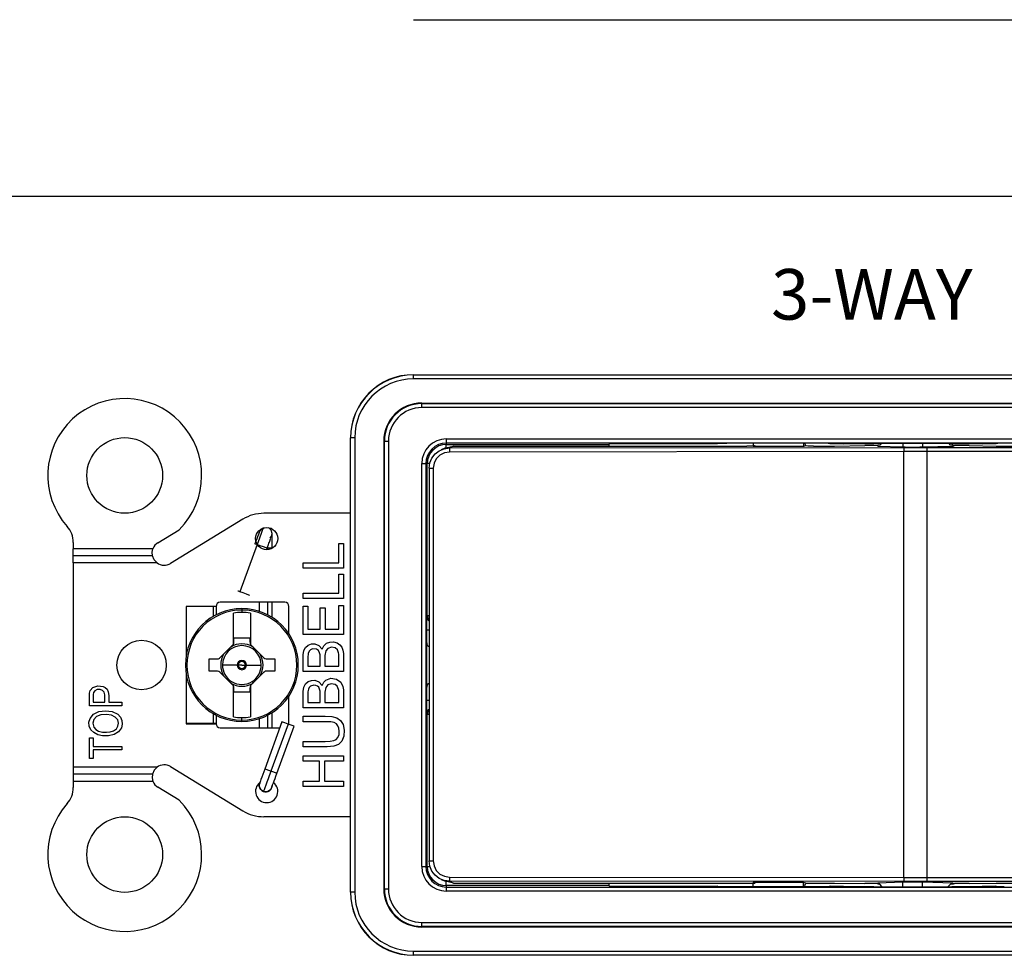
# Model space of a CAD drawing. Units: millimetres. Extents: x 0 to 432, y 0 to 279.
# Drawn here: x 38 to 75, y 85 to 120 of the extents above; entities that cross this region are included whole.
import ezdxf

# ---------------------------------------------------------------- set-up
doc = ezdxf.new("R2010")
doc.units = ezdxf.units.MM
doc.layers.add('DIMS', color=7, linetype='CONTINUOUS')
doc.layers.add('GEOM', color=7, linetype='CONTINUOUS')
doc.styles.add('blockfont', font='simplex.shx')

# ---------------------------------------------------------------- blocks, each defined once
blk = doc.blocks.new('SS')
at = {"layer": 'DIMS', "color": 7, "linetype": 'Continuous'}
blk.add_line((0, 97.917), (157.36, 97.917), dxfattribs=at)
at = {"layer": 'GEOM', "color": 7, "linetype": 'Continuous'}
for p, q in [((21.433, 104.569), (59.045, 104.569)), ((21.433, 91.198), (59.045, 91.198)), ((21.433, 91.198), (21.433, 91.19)), ((21.433, 91.19), (59.045, 91.19)), ((21.433, 91.145), (21.433, 91.19)), ((21.433, 91.038), (21.433, 91.145)), ((59.045, 91.038), (21.433, 91.038)), ((21.745, 90.131), (21.745, 90.11)), ((21.745, 90.131), (58.733, 90.131)), ((21.745, 90.11), (58.733, 90.11)), ((21.745, 90.065), (21.745, 90.11)), ((21.745, 89.958), (21.745, 90.065)), ((58.733, 89.958), (21.745, 89.958)), ((19.055, 71.706), (19.055, 88.821)), ((19.055, 88.821), (19.063, 88.821)), ((19.063, 71.706), (19.063, 88.821)), ((19.108, 88.821), (19.063, 88.821)), ((19.216, 88.821), (19.108, 88.821)), ((19.216, 88.821), (19.216, 71.706)), ((20.334, 88.699), (20.313, 88.699)), ((20.313, 88.699), (20.313, 71.828)), ((20.334, 71.828), (20.334, 88.699)), ((20.334, 88.699), (20.379, 88.699)), ((20.379, 88.699), (20.486, 88.699)), ((20.486, 88.699), (20.486, 71.828)), ((22.667, 88.778), (57.811, 88.778)), ((22.667, 88.778), (22.667, 88.67)), ((22.667, 88.67), (22.667, 88.625)), ((22.244, 88.215), (22.402, 88.336)), ((22.402, 88.336), (22.585, 88.412)), ((22.594, 88.256), (22.424, 88.169)), ((22.634, 88.444), (22.474, 88.373)), ((22.585, 88.412), (22.783, 88.439)), ((22.783, 88.286), (22.594, 88.256)), ((22.634, 88.444), (22.943, 88.51)), ((57.811, 88.625), (22.667, 88.625)), ((22.667, 88.625), (22.667, 88.571)), ((22.667, 88.571), (28.784, 88.571)), ((22.667, 88.54), (22.667, 88.571)), ((22.667, 88.458), (22.667, 88.54)), ((22.943, 88.51), (22.783, 88.439)), ((22.783, 88.439), (39.901, 88.456)), ((22.783, 88.439), (22.783, 88.393)), ((22.783, 88.393), (22.783, 88.286)), ((39.901, 88.303), (22.783, 88.286)), ((22.943, 88.51), (33.982, 88.51)), ((28.784, 88.571), (28.783, 88.51)), ((28.809, 88.596), (28.784, 88.571)), ((32.872, 88.596), (28.809, 88.596)), ((32.907, 88.614), (32.872, 88.596)), ((32.907, 88.614), (32.933, 88.615)), ((32.933, 88.615), (33.004, 88.615)), ((33.004, 88.615), (33.108, 88.616)), ((33.108, 88.616), (33.229, 88.616)), ((36.797, 88.614), (33.229, 88.616)), ((34.099, 88.51), (33.982, 88.51)), ((34.202, 88.511), (34.099, 88.51)), ((34.273, 88.513), (34.202, 88.511)), ((34.217, 88.616), (34.217, 88.488)), ((36.119, 88.488), (34.217, 88.488)), ((34.303, 88.515), (34.273, 88.513)), ((36.119, 88.615), (36.119, 88.488)), ((36.205, 88.515), (36.119, 88.488)), ((36.173, 88.615), (36.179, 88.547)), ((36.179, 88.547), (36.205, 88.539)), ((36.205, 88.515), (36.205, 88.539)), ((36.222, 88.513), (36.205, 88.515)), ((36.205, 88.514), (36.205, 88.515)), ((36.282, 88.511), (36.222, 88.513)), ((36.377, 88.51), (36.282, 88.511)), ((36.492, 88.51), (36.377, 88.51)), ((36.492, 88.51), (37.291, 88.51)), ((36.941, 88.614), (36.797, 88.614)), ((37.046, 88.613), (36.941, 88.614)), ((37.086, 88.612), (37.046, 88.613)), ((37.118, 88.596), (37.086, 88.612)), ((37.626, 88.596), (37.118, 88.596)), ((37.291, 88.51), (38.423, 88.527)), ((37.626, 88.596), (39.916, 88.616)), ((38.919, 88.527), (38.423, 88.527)), ((38.994, 88.547), (38.919, 88.545)), ((38.919, 88.51), (38.919, 88.545)), ((38.919, 88.51), (39.854, 88.477)), ((39.04, 88.608), (38.994, 88.547)), ((39.854, 88.615), (39.854, 88.477)), ((39.854, 88.477), (39.943, 88.475)), ((39.901, 88.456), (40.781, 88.456)), ((39.901, 88.456), (39.901, 88.41)), ((39.901, 88.41), (39.901, 88.303)), ((39.901, 72.257), (39.901, 88.303)), ((40.764, 88.303), (39.901, 88.303)), ((39.916, 88.616), (40.064, 88.617)), ((39.943, 88.475), (40.068, 88.473)), ((40.064, 88.617), (40.239, 88.617)), ((40.068, 88.473), (40.215, 88.473)), ((40.215, 88.473), (40.364, 88.473)), ((40.239, 88.617), (40.414, 88.617)), ((40.364, 88.473), (40.499, 88.475)), ((40.414, 88.617), (40.562, 88.616)), ((40.499, 88.475), (40.6, 88.477)), ((40.562, 88.616), (42.851, 88.596)), ((40.6, 88.616), (40.6, 88.477)), ((40.6, 88.477), (41.749, 88.51)), ((40.769, 88.41), (40.764, 88.303)), ((40.764, 88.303), (40.764, 72.257)), ((57.408, 88.287), (40.764, 88.303)), ((40.781, 88.456), (40.769, 88.41)), ((40.781, 88.456), (57.425, 88.439)), ((41.656, 88.547), (41.601, 88.607)), ((41.749, 88.545), (41.656, 88.547)), ((41.749, 88.51), (41.749, 88.545)), ((41.749, 88.545), (41.806, 88.527)), ((41.749, 88.51), (41.806, 88.527)), ((42.359, 88.527), (41.806, 88.527)), ((42.359, 88.527), (43.377, 88.51)), ((43.36, 88.596), (42.851, 88.596)), ((43.392, 88.612), (43.36, 88.596)), ((43.377, 88.51), (44.176, 88.51)), ((43.432, 88.613), (43.392, 88.612)), ((43.537, 88.614), (43.432, 88.613)), ((43.681, 88.614), (43.537, 88.614)), ((22.047, 87.873), (22.123, 88.057)), ((22.123, 88.057), (22.244, 88.215)), ((22.289, 88.034), (22.203, 87.864)), ((22.424, 88.169), (22.289, 88.034)), ((21.743, 72.674), (21.743, 87.853)), ((21.743, 87.853), (21.85, 87.853)), ((21.85, 87.853), (21.895, 87.853)), ((21.949, 87.853), (21.895, 87.853)), ((21.895, 87.853), (21.895, 72.674)), ((21.949, 82.115), (21.949, 87.853)), ((21.974, 87.853), (21.949, 87.853)), ((22.042, 87.853), (21.974, 87.853)), ((22.021, 87.676), (22.047, 87.873)), ((22.021, 87.676), (22.021, 72.884)), ((22.021, 87.676), (22.065, 87.676)), ((22.065, 87.676), (22.173, 87.676)), ((22.203, 87.864), (22.173, 87.676)), ((22.173, 87.676), (22.173, 72.884)), ((15.001, 85.754), (12.284, 84.089)), ((19.055, 85.978), (15.797, 85.978)), ((11.806, 84.869), (12.606, 85.359)), ((15.656, 85.334), (15.618, 85.256)), ((15.648, 85.335), (15.626, 85.277)), ((15.684, 85.385), (15.648, 85.335)), ((15.693, 85.384), (15.656, 85.334)), ((15.737, 85.335), (15.707, 85.252)), ((15.76, 85.397), (15.737, 85.335)), ((15.775, 85.436), (15.76, 85.397)), ((15.78, 85.448), (15.775, 85.436)), ((16.07, 85.348), (15.966, 85.44)), ((16.107, 85.214), (16.07, 85.348)), ((15.496, 84.924), (15.459, 84.826)), ((15.531, 85.017), (15.496, 84.924)), ((15.559, 85.096), (15.531, 85.017)), ((15.63, 85.042), (15.541, 84.798)), ((15.587, 85.173), (15.559, 85.096)), ((15.618, 85.256), (15.587, 85.173)), ((15.707, 85.252), (15.63, 85.042)), ((16.003, 84.896), (16.017, 84.934)), ((16.017, 84.934), (16.028, 84.964)), ((16.028, 84.964), (16.036, 84.988)), ((16.029, 85.041), (16.086, 85.119)), ((16.036, 84.988), (16.04, 85.005)), ((16.039, 85.015), (16.037, 85.018)), ((16.04, 85.005), (16.039, 85.015)), ((16.086, 85.119), (16.107, 85.214)), ((16.107, 85.177), (16.107, 85.219)), ((16.107, 85.059), (16.107, 85.177)), ((16.107, 84.885), (16.107, 85.059)), ((8.616, 84.879), (8.616, 84.645)), ((11.619, 84.645), (8.616, 84.645)), ((8.616, 84.378), (8.616, 84.645)), ((11.589, 84.513), (11.619, 84.645)), ((15.541, 84.798), (14.895, 83.023)), ((15.484, 84.818), (15.46, 84.826)), ((15.541, 84.798), (15.484, 84.818)), ((15.658, 84.756), (15.541, 84.798)), ((15.785, 84.709), (15.658, 84.756)), ((15.882, 84.674), (15.785, 84.709)), ((15.917, 84.66), (15.882, 84.674)), ((15.898, 84.607), (15.917, 84.66)), ((15.917, 84.66), (15.935, 84.71)), ((15.935, 84.71), (15.953, 84.759)), ((15.946, 84.712), (15.946, 84.741)), ((15.946, 84.682), (15.946, 84.712)), ((15.946, 84.682), (16.063, 84.682)), ((15.946, 84.609), (15.946, 84.682)), ((15.953, 84.759), (15.971, 84.807)), ((15.971, 84.807), (15.988, 84.854)), ((15.988, 84.854), (16.003, 84.896)), ((16.063, 84.682), (16.107, 84.68)), ((16.107, 84.68), (16.107, 84.885)), ((16.107, 84.661), (16.107, 84.68)), ((18.616, 84.518), (18.616, 84.835)), ((18.616, 84.835), (18.717, 84.835)), ((18.717, 84.835), (18.796, 84.835)), ((18.796, 84.835), (18.796, 84.321)), ((11.599, 84.378), (8.616, 84.378)), ((8.616, 84.112), (8.616, 84.378)), ((11.599, 84.378), (11.589, 84.513)), ((11.662, 84.229), (11.599, 84.378)), ((11.773, 84.112), (11.662, 84.229)), ((18.616, 84.114), (18.616, 84.518)), ((18.796, 84.321), (18.796, 83.917)), ((11.773, 84.112), (8.616, 84.112)), ((8.616, 84.112), (8.616, 76.415)), ((17.272, 84.114), (18.025, 84.114)), ((17.272, 84.027), (17.272, 84.114)), ((17.272, 83.917), (17.272, 84.027)), ((17.943, 83.917), (17.272, 83.917)), ((18.796, 83.917), (17.943, 83.917)), ((18.025, 84.114), (18.616, 84.114)), ((18.616, 83.372), (18.616, 83.69)), ((18.616, 83.69), (18.717, 83.69)), ((18.717, 83.69), (18.796, 83.69)), ((18.796, 83.69), (18.796, 83.175)), ((18.616, 82.968), (18.616, 83.372)), ((18.796, 83.175), (18.796, 82.771)), ((14.834, 83.044), (14.813, 83.051)), ((14.895, 83.023), (14.834, 83.044)), ((15.012, 82.98), (14.895, 83.023)), ((15.139, 82.934), (15.012, 82.98)), ((15.235, 82.898), (15.139, 82.934)), ((15.271, 82.884), (15.235, 82.898)), ((17.272, 82.968), (18.025, 82.968)), ((17.272, 82.882), (17.272, 82.968)), ((17.272, 82.771), (17.272, 82.882)), ((17.943, 82.771), (17.272, 82.771)), ((18.796, 82.771), (17.943, 82.771)), ((18.025, 82.968), (18.616, 82.968)), ((12.868, 82.473), (12.868, 82.472)), ((13.996, 82.473), (12.868, 82.473)), ((13.238, 82.472), (12.868, 82.472)), ((12.868, 82.472), (12.868, 80.598)), ((13.584, 82.472), (13.238, 82.472)), ((13.885, 82.472), (13.584, 82.472)), ((13.996, 82.472), (13.885, 82.472)), ((13.885, 82.472), (13.885, 82.093)), ((13.996, 82.472), (13.996, 82.154)), ((16.586, 82.626), (14.148, 82.626)), ((14.967, 82.389), (14.967, 82.375)), ((14.967, 82.375), (14.967, 82.334)), ((14.967, 82.334), (14.967, 82.289)), ((15.619, 82.626), (15.619, 82.287)), ((15.946, 82.151), (15.946, 82.626)), ((16.107, 82.058), (16.107, 82.626)), ((16.739, 81.439), (16.739, 82.473)), ((17.272, 82.474), (17.373, 82.474)), ((17.272, 82.008), (17.272, 82.474)), ((17.373, 82.474), (17.453, 82.474)), ((17.453, 82.474), (17.453, 81.992)), ((17.92, 82.416), (18.021, 82.416)), ((17.92, 82.063), (17.92, 82.416)), ((18.021, 82.416), (18.1, 82.416)), ((18.1, 82.416), (18.1, 81.966)), ((18.616, 82.115), (18.616, 82.509)), ((18.616, 82.509), (18.717, 82.509)), ((18.717, 82.509), (18.796, 82.509)), ((18.796, 82.509), (18.796, 81.896)), ((14.647, 81.665), (14.647, 82.217)), ((14.967, 82.289), (14.967, 82.243)), ((15.287, 82.217), (15.287, 81.665)), ((17.272, 81.415), (17.272, 82.008)), ((17.453, 81.992), (17.453, 81.613)), ((17.92, 81.613), (17.92, 82.063)), ((18.1, 81.966), (18.1, 81.613)), ((18.616, 81.613), (18.616, 82.115)), ((21.935, 81.932), (21.936, 82.027)), ((21.936, 82.027), (21.937, 82.084)), ((21.937, 82.084), (21.938, 82.093)), ((21.938, 82.093), (21.949, 82.115)), ((21.938, 82.093), (21.955, 82.006)), ((21.939, 82.067), (21.939, 82.068)), ((21.939, 82.065), (21.939, 82.067)), ((21.94, 82.06), (21.939, 82.065)), ((21.941, 82.053), (21.94, 82.06)), ((21.944, 82.039), (21.941, 82.053)), ((21.948, 82.025), (21.944, 82.039)), ((21.955, 82.007), (21.948, 82.025)), ((21.949, 82.115), (21.968, 82.024)), ((21.968, 82.115), (21.949, 82.115)), ((21.963, 81.989), (21.955, 82.007)), ((21.955, 82.006), (22.003, 81.933)), ((21.975, 81.968), (21.963, 81.989)), ((22.021, 82.115), (21.968, 82.115)), ((21.968, 82.024), (22.021, 81.948)), ((21.989, 81.948), (21.975, 81.968)), ((14.647, 81.054), (14.647, 81.665)), ((15.287, 81.665), (15.287, 81.054)), ((17.453, 81.613), (17.714, 81.613)), ((17.714, 81.613), (17.92, 81.613)), ((18.1, 81.613), (18.389, 81.613)), ((18.389, 81.613), (18.616, 81.613)), ((18.796, 81.896), (18.796, 81.415)), ((21.934, 81.593), (21.935, 81.784)), ((21.934, 81.172), (21.934, 81.593)), ((21.934, 81.593), (21.957, 81.593)), ((21.935, 81.784), (21.935, 81.932)), ((21.957, 81.593), (22.021, 81.593)), ((21.996, 81.941), (21.989, 81.948)), ((22.004, 81.934), (21.996, 81.941)), ((22.003, 81.933), (22.012, 81.924)), ((22.012, 81.924), (22.021, 81.917)), ((14.663, 81.121), (14.663, 81.288)), ((14.663, 81.288), (15.272, 81.288)), ((15.272, 81.288), (15.272, 81.121)), ((17.943, 81.415), (17.272, 81.415)), ((18.796, 81.415), (17.943, 81.415)), ((14.38, 80.775), (14.618, 81.013)), ((14.618, 81.013), (14.636, 81.035)), ((14.636, 81.035), (14.647, 81.054)), ((15.287, 81.054), (15.302, 81.03)), ((15.302, 81.03), (15.317, 81.013)), ((15.317, 81.013), (15.555, 80.775)), ((17.303, 80.806), (17.366, 80.926)), ((17.366, 80.926), (17.467, 81.011)), ((17.467, 81.011), (17.588, 81.058)), ((17.622, 80.867), (17.551, 80.838)), ((17.588, 81.058), (17.713, 81.063)), ((17.777, 80.86), (17.622, 80.867)), ((17.713, 81.063), (17.869, 81.001)), ((17.851, 80.81), (17.777, 80.86)), ((17.869, 81.001), (17.986, 80.86)), ((17.986, 80.86), (18.051, 80.991)), ((18.051, 80.991), (18.151, 81.082)), ((18.209, 80.891), (18.126, 80.792)), ((18.151, 81.082), (18.276, 81.129)), ((18.339, 80.932), (18.209, 80.891)), ((18.276, 81.129), (18.42, 81.132)), ((18.475, 80.908), (18.339, 80.932)), ((18.42, 81.132), (18.552, 81.093)), ((18.566, 80.833), (18.475, 80.908)), ((18.552, 81.093), (18.658, 81.025)), ((18.658, 81.025), (18.727, 80.938)), ((18.727, 80.938), (18.771, 80.824)), ((21.936, 80.861), (21.934, 81.172)), ((21.95, 81.03), (21.934, 81.172)), ((21.936, 80.533), (21.936, 80.861)), ((21.971, 80.981), (21.95, 81.03)), ((21.989, 80.963), (21.971, 80.981)), ((22.005, 80.957), (21.989, 80.963)), ((22.021, 80.959), (22.005, 80.957)), ((13.729, 80.263), (13.729, 80.492)), ((13.729, 80.492), (13.88, 80.492)), ((13.88, 80.492), (14.034, 80.492)), ((14.034, 80.492), (14.085, 80.501)), ((14.085, 80.501), (14.131, 80.527)), ((14.131, 80.527), (14.142, 80.537)), ((14.142, 80.537), (14.38, 80.775)), ((15.555, 80.775), (15.793, 80.537)), ((15.793, 80.537), (15.834, 80.507)), ((15.834, 80.507), (15.882, 80.493)), ((15.882, 80.493), (15.901, 80.492)), ((15.901, 80.492), (16.055, 80.492)), ((16.055, 80.492), (16.206, 80.492)), ((16.206, 80.492), (16.206, 80.263)), ((17.272, 80.437), (17.274, 80.641)), ((17.274, 80.641), (17.303, 80.806)), ((17.465, 80.701), (17.453, 80.546)), ((17.453, 80.546), (17.453, 80.223)), ((17.497, 80.787), (17.465, 80.701)), ((17.551, 80.838), (17.497, 80.787)), ((17.896, 80.725), (17.851, 80.81)), ((17.91, 80.653), (17.896, 80.725)), ((17.914, 80.545), (17.91, 80.653)), ((17.914, 80.223), (17.914, 80.545)), ((18.095, 80.617), (18.094, 80.421)), ((18.126, 80.792), (18.095, 80.617)), ((18.609, 80.718), (18.566, 80.833)), ((18.614, 80.674), (18.609, 80.718)), ((18.616, 80.586), (18.614, 80.674)), ((18.616, 80.426), (18.616, 80.586)), ((18.771, 80.824), (18.791, 80.701)), ((18.791, 80.701), (18.796, 80.586)), ((18.796, 80.586), (18.796, 80.272)), ((21.937, 80.302), (21.936, 80.533)), ((13.729, 80.035), (13.729, 80.263)), ((14.793, 80.263), (14.238, 80.263)), ((14.793, 80.263), (14.814, 80.263)), ((14.814, 80.263), (14.833, 80.263)), ((14.967, 80.263), (14.833, 80.263)), ((14.967, 80.263), (15.102, 80.263)), ((15.121, 80.263), (15.102, 80.263)), ((15.142, 80.263), (15.121, 80.263)), ((15.142, 80.263), (15.697, 80.263)), ((16.206, 80.263), (16.206, 80.035)), ((17.272, 80.231), (17.272, 80.437)), ((17.272, 80.025), (17.272, 80.231)), ((17.453, 80.223), (17.711, 80.223)), ((17.711, 80.223), (17.914, 80.223)), ((18.094, 80.421), (18.094, 80.223)), ((18.094, 80.223), (18.386, 80.223)), ((18.386, 80.223), (18.616, 80.223)), ((18.616, 80.223), (18.616, 80.426)), ((18.796, 80.272), (18.796, 80.025)), ((21.936, 80.071), (21.937, 80.302)), ((12.868, 79.929), (12.868, 78.055)), ((13.88, 80.035), (13.729, 80.035)), ((14.034, 80.035), (13.88, 80.035)), ((14.053, 80.034), (14.034, 80.035)), ((14.1, 80.02), (14.053, 80.034)), ((14.142, 79.99), (14.1, 80.02)), ((14.38, 79.752), (14.142, 79.99)), ((14.618, 79.514), (14.38, 79.752)), ((15.555, 79.752), (15.317, 79.514)), ((15.793, 79.99), (15.555, 79.752)), ((15.804, 80), (15.793, 79.99)), ((15.85, 80.026), (15.804, 80)), ((15.901, 80.035), (15.85, 80.026)), ((16.055, 80.035), (15.901, 80.035)), ((16.206, 80.035), (16.055, 80.035)), ((17.943, 80.025), (17.272, 80.025)), ((18.796, 80.025), (17.943, 80.025)), ((18.125, 79.692), (18.321, 79.762)), ((18.321, 79.762), (18.536, 79.728)), ((18.536, 79.728), (18.691, 79.618)), ((21.935, 79.446), (21.936, 79.751)), ((21.936, 79.751), (21.936, 80.071)), ((9.252, 79.299), (9.354, 79.421)), ((9.354, 79.421), (9.538, 79.479)), ((9.538, 79.479), (9.737, 79.456)), ((9.737, 79.456), (9.82, 79.416)), ((9.82, 79.416), (9.888, 79.355)), ((14.546, 79.586), (14.565, 79.615)), ((14.565, 79.615), (14.582, 79.644)), ((14.633, 79.497), (14.618, 79.514)), ((14.647, 79.473), (14.633, 79.497)), ((14.647, 78.862), (14.647, 79.473)), ((14.663, 79.239), (14.663, 79.406)), ((15.272, 79.406), (15.272, 79.239)), ((15.299, 79.492), (15.287, 79.473)), ((15.287, 79.473), (15.287, 78.862)), ((15.317, 79.514), (15.299, 79.492)), ((15.37, 79.615), (15.353, 79.644)), ((15.389, 79.586), (15.37, 79.615)), ((17.274, 79.267), (17.302, 79.433)), ((17.302, 79.433), (17.366, 79.552)), ((17.366, 79.552), (17.466, 79.638)), ((17.466, 79.638), (17.587, 79.685)), ((17.502, 79.42), (17.471, 79.355)), ((17.553, 79.467), (17.502, 79.42)), ((17.674, 79.501), (17.553, 79.467)), ((17.587, 79.685), (17.713, 79.69)), ((17.755, 79.494), (17.674, 79.501)), ((17.713, 79.69), (17.869, 79.628)), ((17.821, 79.464), (17.755, 79.494)), ((17.862, 79.424), (17.821, 79.464)), ((17.896, 79.352), (17.862, 79.424)), ((17.869, 79.628), (17.986, 79.487)), ((17.986, 79.487), (18.05, 79.617)), ((18.05, 79.617), (18.125, 79.692)), ((18.126, 79.42), (18.095, 79.244)), ((18.209, 79.519), (18.126, 79.42)), ((18.326, 79.558), (18.209, 79.519)), ((18.484, 79.531), (18.326, 79.558)), ((18.561, 79.468), (18.484, 79.531)), ((18.609, 79.345), (18.561, 79.468)), ((18.691, 79.618), (18.771, 79.45)), ((18.771, 79.45), (18.791, 79.328)), ((21.934, 79.355), (21.946, 79.479)), ((21.934, 79.355), (21.935, 79.446)), ((21.946, 79.479), (21.958, 79.519)), ((21.958, 79.519), (21.977, 79.554)), ((21.977, 79.554), (21.993, 79.566)), ((21.993, 79.566), (22.021, 79.568)), ((9.226, 79.061), (9.231, 79.209)), ((9.226, 78.893), (9.226, 79.061)), ((9.231, 79.209), (9.252, 79.299)), ((9.38, 79.23), (9.37, 79.148)), ((9.37, 79.148), (9.37, 79.046)), ((9.37, 79.046), (9.37, 78.858)), ((9.43, 79.297), (9.38, 79.23)), ((9.52, 79.336), (9.43, 79.297)), ((9.632, 79.339), (9.52, 79.336)), ((9.723, 79.309), (9.632, 79.339)), ((9.782, 79.243), (9.723, 79.309)), ((9.806, 79.135), (9.782, 79.243)), ((9.806, 78.997), (9.806, 79.135)), ((9.806, 78.858), (9.806, 78.997)), ((9.888, 79.355), (9.935, 79.251)), ((9.935, 79.251), (9.95, 79.11)), ((9.95, 79.11), (9.95, 78.858)), ((15.272, 79.239), (14.663, 79.239)), ((16.739, 78.054), (16.739, 79.088)), ((17.272, 79.064), (17.274, 79.267)), ((17.272, 78.858), (17.272, 79.064)), ((17.455, 79.247), (17.453, 79.055)), ((17.453, 79.055), (17.453, 78.85)), ((17.471, 79.355), (17.455, 79.247)), ((17.91, 79.28), (17.896, 79.352)), ((17.914, 79.173), (17.91, 79.28)), ((17.914, 78.85), (17.914, 79.173)), ((18.095, 79.244), (18.094, 79.048)), ((18.094, 79.048), (18.094, 78.85)), ((18.614, 79.301), (18.609, 79.345)), ((18.616, 79.214), (18.614, 79.301)), ((18.616, 79.053), (18.616, 79.214)), ((18.616, 78.85), (18.616, 79.053)), ((18.791, 79.328), (18.796, 79.213)), ((18.796, 79.213), (18.796, 78.899)), ((21.934, 78.933), (21.934, 79.355)), ((9.226, 78.725), (9.226, 78.893)), ((9.762, 78.725), (9.226, 78.725)), ((9.37, 78.858), (9.614, 78.858)), ((9.614, 78.858), (9.806, 78.858)), ((10.445, 78.725), (9.762, 78.725)), ((9.95, 78.858), (10.227, 78.858)), ((10.227, 78.858), (10.445, 78.858)), ((10.445, 78.858), (10.445, 78.783)), ((10.445, 78.783), (10.445, 78.725)), ((14.647, 78.31), (14.647, 78.862)), ((15.287, 78.862), (15.287, 78.31)), ((17.272, 78.652), (17.272, 78.858)), ((17.943, 78.652), (17.272, 78.652)), ((17.453, 78.85), (17.711, 78.85)), ((17.711, 78.85), (17.914, 78.85)), ((18.796, 78.652), (17.943, 78.652)), ((18.094, 78.85), (18.386, 78.85)), ((18.386, 78.85), (18.616, 78.85)), ((18.796, 78.899), (18.796, 78.652)), ((21.935, 78.752), (21.934, 78.933)), ((21.957, 78.933), (21.934, 78.933)), ((21.935, 78.598), (21.935, 78.752)), ((22.021, 78.933), (21.957, 78.933)), ((9.208, 78.107), (9.248, 78.252)), ((9.248, 78.252), (9.378, 78.41)), ((9.378, 78.41), (9.58, 78.509)), ((9.492, 78.32), (9.387, 78.209)), ((9.655, 78.387), (9.492, 78.32)), ((9.58, 78.509), (9.833, 78.543)), ((9.863, 78.405), (9.655, 78.387)), ((9.833, 78.543), (10.087, 78.511)), ((10.057, 78.377), (9.863, 78.405)), ((10.201, 78.305), (10.057, 78.377)), ((10.087, 78.511), (10.29, 78.413)), ((10.29, 78.198), (10.201, 78.305)), ((10.29, 78.413), (10.393, 78.303)), ((10.393, 78.303), (10.451, 78.173)), ((13.885, 78.434), (13.885, 78.055)), ((13.996, 78.373), (13.996, 78.055)), ((14.967, 78.238), (14.967, 78.284)), ((15.946, 77.901), (15.946, 78.376)), ((16.107, 77.901), (16.107, 78.469)), ((17.272, 78.332), (17.547, 78.332)), ((17.272, 78.243), (17.272, 78.332)), ((17.547, 78.332), (17.823, 78.332)), ((17.823, 78.332), (18.098, 78.332)), ((18.098, 78.332), (18.351, 78.321)), ((18.351, 78.321), (18.538, 78.274)), ((18.538, 78.274), (18.676, 78.178)), ((21.936, 78.511), (21.935, 78.598)), ((21.937, 78.456), (21.936, 78.511)), ((21.938, 78.434), (21.937, 78.456)), ((21.95, 78.508), (21.938, 78.434)), ((21.949, 78.412), (21.938, 78.434)), ((21.968, 78.503), (21.949, 78.412)), ((21.949, 72.674), (21.949, 78.412)), ((21.949, 78.412), (21.968, 78.412)), ((21.985, 78.574), (21.95, 78.508)), ((22.021, 78.578), (21.968, 78.503)), ((21.968, 78.412), (22.021, 78.412)), ((22.002, 78.593), (21.985, 78.574)), ((22.021, 78.61), (22.002, 78.593)), ((9.22, 77.956), (9.208, 78.107)), ((9.28, 77.826), (9.22, 77.956)), ((9.387, 78.209), (9.35, 78.069)), ((9.35, 78.069), (9.387, 77.925)), ((9.387, 77.925), (9.466, 77.829)), ((10.239, 77.864), (10.3, 77.957)), ((10.32, 78.067), (10.29, 78.198)), ((10.3, 77.957), (10.32, 78.067)), ((10.43, 77.9), (10.322, 77.751)), ((10.462, 78.033), (10.43, 77.9)), ((10.451, 78.173), (10.462, 78.033)), ((13.238, 78.055), (12.868, 78.055)), ((12.868, 78.055), (12.868, 78.054)), ((12.868, 78.054), (13.996, 78.054)), ((13.584, 78.055), (13.238, 78.055)), ((13.885, 78.055), (13.584, 78.055)), ((13.996, 78.055), (13.885, 78.055)), ((14.148, 77.901), (16.394, 77.901)), ((14.967, 78.193), (14.967, 78.238)), ((14.967, 78.152), (14.967, 78.193)), ((14.967, 78.138), (14.967, 78.152)), ((15.619, 78.24), (15.619, 77.901)), ((16.474, 78.121), (15.828, 76.346)), ((16.704, 78.04), (16.057, 76.265)), ((16.286, 76.179), (16.933, 77.954)), ((16.505, 78.111), (16.474, 78.121)), ((16.589, 78.081), (16.505, 78.111)), ((16.704, 78.04), (16.589, 78.081)), ((16.818, 77.998), (16.704, 78.04)), ((16.902, 77.967), (16.818, 77.998)), ((16.933, 77.954), (16.902, 77.967)), ((17.272, 78.129), (17.272, 78.243)), ((17.658, 78.129), (17.272, 78.129)), ((18.148, 78.129), (17.658, 78.129)), ((18.313, 78.119), (18.148, 78.129)), ((18.44, 78.092), (18.313, 78.119)), ((18.528, 78.045), (18.44, 78.092)), ((18.584, 77.978), (18.528, 78.045)), ((18.619, 77.887), (18.584, 77.978)), ((18.634, 77.77), (18.619, 77.887)), ((18.676, 78.178), (18.776, 78.025)), ((18.776, 78.025), (18.818, 77.815)), ((9.226, 77.524), (9.306, 77.524)), ((9.226, 77.178), (9.226, 77.524)), ((9.388, 77.717), (9.28, 77.826)), ((9.306, 77.524), (9.37, 77.524)), ((9.37, 77.524), (9.37, 77.341)), ((9.538, 77.639), (9.388, 77.717)), ((9.466, 77.829), (9.572, 77.769)), ((9.724, 77.598), (9.538, 77.639)), ((9.572, 77.769), (9.719, 77.736)), ((9.719, 77.736), (9.863, 77.729)), ((9.944, 77.596), (9.724, 77.598)), ((9.863, 77.729), (10.005, 77.743)), ((10.155, 77.648), (9.944, 77.596)), ((10.005, 77.743), (10.138, 77.788)), ((10.138, 77.788), (10.239, 77.864)), ((10.322, 77.751), (10.155, 77.648)), ((18.519, 77.463), (18.584, 77.537)), ((18.584, 77.537), (18.625, 77.643)), ((18.625, 77.643), (18.634, 77.77)), ((18.804, 77.581), (18.733, 77.4)), ((18.818, 77.815), (18.804, 77.581)), ((9.226, 76.737), (9.226, 77.178)), ((9.37, 77.341), (9.37, 77.198)), ((9.37, 77.198), (9.972, 77.198)), ((9.972, 77.198), (10.445, 77.198)), ((10.445, 77.198), (10.445, 77.123)), ((17.272, 77.384), (18.105, 77.384)), ((17.272, 77.294), (17.272, 77.384)), ((17.272, 77.18), (17.272, 77.294)), ((17.573, 77.18), (17.272, 77.18)), ((17.874, 77.18), (17.573, 77.18)), ((18.175, 77.18), (17.874, 77.18)), ((18.105, 77.384), (18.296, 77.39)), ((18.431, 77.206), (18.175, 77.18)), ((18.296, 77.39), (18.429, 77.415)), ((18.429, 77.415), (18.519, 77.463)), ((18.61, 77.275), (18.431, 77.206)), ((18.733, 77.4), (18.61, 77.275)), ((9.37, 77.064), (9.37, 76.881)), ((9.843, 77.064), (9.37, 77.064)), ((9.37, 76.881), (9.37, 76.737)), ((10.445, 77.064), (9.843, 77.064)), ((10.445, 77.123), (10.445, 77.064)), ((17.272, 76.843), (18.126, 76.843)), ((17.272, 76.756), (17.272, 76.843)), ((18.126, 76.843), (18.796, 76.843)), ((18.796, 76.843), (18.796, 76.732)), ((11.773, 76.415), (8.616, 76.415)), ((8.616, 76.415), (8.616, 76.149)), ((9.289, 76.737), (9.226, 76.737)), ((9.37, 76.737), (9.289, 76.737)), ((11.773, 76.415), (11.662, 76.298)), ((12.284, 76.437), (15.001, 74.773)), ((17.272, 76.646), (17.272, 76.756)), ((17.547, 76.646), (17.272, 76.646)), ((17.896, 76.646), (17.547, 76.646)), ((17.896, 76.313), (17.896, 76.646)), ((18.076, 76.646), (18.076, 76.222)), ((18.393, 76.646), (18.076, 76.646)), ((18.796, 76.646), (18.393, 76.646)), ((18.796, 76.732), (18.796, 76.646)), ((11.599, 76.149), (8.616, 76.149)), ((8.616, 76.149), (8.616, 75.882)), ((11.599, 76.149), (11.589, 76.014)), ((11.662, 76.298), (11.599, 76.149)), ((15.718, 76.038), (15.686, 75.945)), ((15.754, 76.139), (15.718, 76.038)), ((15.79, 76.24), (15.754, 76.139)), ((15.828, 76.346), (15.79, 76.24)), ((15.859, 76.336), (15.828, 76.346)), ((15.943, 76.306), (15.859, 76.336)), ((16.057, 76.265), (15.943, 76.306)), ((16.057, 76.265), (15.954, 75.981)), ((16.173, 76.222), (16.057, 76.265)), ((16.257, 76.191), (16.173, 76.222)), ((16.215, 75.986), (16.25, 76.078)), ((16.25, 76.078), (16.286, 76.179)), ((16.286, 76.179), (16.257, 76.191)), ((17.896, 75.889), (17.896, 76.313)), ((18.076, 76.222), (18.076, 75.889)), ((11.619, 75.882), (8.616, 75.882)), ((8.616, 75.882), (8.616, 75.648)), ((11.589, 76.014), (11.619, 75.882)), ((12.606, 75.168), (11.806, 75.658)), ((15.619, 75.811), (15.619, 75.746)), ((15.619, 75.746), (15.619, 75.724)), ((15.62, 75.735), (15.619, 75.726)), ((15.62, 75.702), (15.646, 75.836)), ((15.624, 75.75), (15.62, 75.735)), ((15.67, 75.575), (15.62, 75.702)), ((15.63, 75.771), (15.624, 75.75)), ((15.638, 75.797), (15.63, 75.771)), ((15.647, 75.828), (15.638, 75.797)), ((15.659, 75.863), (15.647, 75.828)), ((15.672, 75.902), (15.659, 75.863)), ((15.686, 75.945), (15.672, 75.902)), ((15.865, 75.733), (15.829, 75.635)), ((15.907, 75.85), (15.865, 75.733)), ((15.954, 75.981), (15.907, 75.85)), ((16.107, 75.718), (16.056, 75.575)), ((16.107, 75.716), (16.11, 75.718)), ((16.11, 75.718), (16.114, 75.725)), ((16.114, 75.725), (16.119, 75.737)), ((16.119, 75.737), (16.126, 75.754)), ((16.126, 75.754), (16.135, 75.775)), ((16.135, 75.775), (16.145, 75.801)), ((16.145, 75.801), (16.157, 75.831)), ((16.157, 75.831), (16.184, 75.903)), ((16.184, 75.903), (16.215, 75.986)), ((17.272, 75.889), (17.622, 75.889)), ((17.272, 75.802), (17.272, 75.889)), ((17.272, 75.691), (17.272, 75.802)), ((17.943, 75.691), (17.272, 75.691)), ((17.622, 75.889), (17.896, 75.889)), ((18.796, 75.691), (17.943, 75.691)), ((18.076, 75.889), (18.479, 75.889)), ((18.479, 75.889), (18.796, 75.889)), ((18.796, 75.889), (18.796, 75.778)), ((18.796, 75.778), (18.796, 75.691)), ((15.78, 75.495), (15.67, 75.575)), ((15.785, 75.512), (15.78, 75.495)), ((15.931, 75.49), (15.78, 75.495)), ((15.802, 75.559), (15.785, 75.512)), ((15.829, 75.635), (15.802, 75.559)), ((16.056, 75.575), (15.931, 75.49)), ((19.055, 74.548), (15.797, 74.548)), ((22.047, 72.687), (22.021, 72.884)), ((22.021, 72.884), (22.065, 72.884)), ((22.123, 72.503), (22.047, 72.687)), ((22.065, 72.884), (22.173, 72.884)), ((22.173, 72.884), (22.203, 72.696)), ((22.203, 72.696), (22.289, 72.526)), ((21.743, 72.674), (21.85, 72.674)), ((21.85, 72.674), (21.895, 72.674)), ((21.895, 72.674), (21.949, 72.674)), ((21.949, 72.674), (21.976, 72.674)), ((21.976, 72.674), (22.05, 72.674)), ((22.244, 72.345), (22.123, 72.503)), ((22.402, 72.224), (22.244, 72.345)), ((22.289, 72.526), (22.424, 72.391)), ((22.424, 72.391), (22.594, 72.304)), ((22.585, 72.148), (22.402, 72.224)), ((22.474, 72.187), (22.634, 72.116)), ((22.783, 72.121), (22.585, 72.148)), ((22.594, 72.304), (22.783, 72.274)), ((22.943, 72.05), (22.634, 72.116)), ((22.667, 71.996), (22.667, 72.102)), ((22.667, 71.956), (22.667, 71.996)), ((22.667, 71.956), (22.667, 71.902)), ((28.784, 71.956), (22.667, 71.956)), ((22.783, 72.274), (39.901, 72.257)), ((22.783, 72.274), (22.783, 72.167)), ((22.783, 72.167), (22.783, 72.121)), ((39.901, 72.105), (22.783, 72.121)), ((22.783, 72.121), (22.943, 72.05)), ((22.943, 72.05), (33.982, 72.05)), ((28.783, 72.05), (28.783, 71.981)), ((28.783, 71.981), (28.784, 71.956)), ((28.784, 71.956), (28.809, 71.931)), ((33.982, 72.05), (34.099, 72.05)), ((34.099, 72.05), (34.202, 72.049)), ((34.202, 72.049), (34.273, 72.047)), ((36.119, 72.072), (34.217, 72.072)), ((34.217, 71.911), (34.217, 72.072)), ((34.273, 72.047), (34.303, 72.045)), ((36.205, 72.045), (36.119, 72.072)), ((36.119, 71.912), (36.119, 72.072)), ((36.17, 71.912), (36.179, 72.013)), ((36.179, 72.013), (36.205, 72.021)), ((36.205, 72.045), (36.222, 72.047)), ((36.205, 72.046), (36.205, 72.045)), ((36.205, 72.045), (36.205, 72.021)), ((36.222, 72.047), (36.282, 72.049)), ((36.282, 72.049), (36.377, 72.05)), ((36.377, 72.05), (36.492, 72.05)), ((36.492, 72.05), (37.291, 72.05)), ((37.291, 72.05), (38.423, 72.033)), ((38.919, 72.033), (38.423, 72.033)), ((39.854, 72.083), (38.919, 72.05)), ((38.919, 72.05), (38.919, 72.015)), ((38.994, 72.013), (38.919, 72.015)), ((39.066, 71.919), (38.994, 72.013)), ((39.943, 72.085), (39.854, 72.083)), ((39.854, 71.912), (39.854, 72.083)), ((39.901, 72.257), (40.764, 72.257)), ((39.901, 72.257), (39.901, 72.15)), ((39.901, 72.15), (39.901, 72.105)), ((40.781, 72.105), (39.901, 72.105)), ((40.068, 72.087), (39.943, 72.085)), ((40.215, 72.087), (40.068, 72.087)), ((40.364, 72.087), (40.215, 72.087)), ((40.499, 72.085), (40.364, 72.087)), ((40.6, 72.083), (40.499, 72.085)), ((41.749, 72.05), (40.6, 72.083)), ((40.6, 71.911), (40.6, 72.083)), ((40.764, 72.257), (57.408, 72.273)), ((40.764, 72.257), (40.769, 72.15)), ((40.769, 72.15), (40.781, 72.105)), ((57.425, 72.121), (40.781, 72.105)), ((41.656, 72.013), (41.57, 71.92)), ((41.749, 72.015), (41.656, 72.013)), ((41.749, 72.05), (41.806, 72.033)), ((41.749, 72.05), (41.749, 72.015)), ((41.806, 72.033), (41.749, 72.015)), ((42.359, 72.033), (41.806, 72.033)), ((42.359, 72.033), (43.377, 72.05)), ((43.377, 72.05), (44.176, 72.05)), ((19.055, 71.706), (19.063, 71.706)), ((19.108, 71.706), (19.063, 71.706)), ((19.216, 71.706), (19.108, 71.706)), ((20.313, 71.828), (20.334, 71.828)), ((20.334, 71.828), (20.379, 71.828)), ((20.379, 71.828), (20.486, 71.828)), ((22.667, 71.902), (57.811, 71.902)), ((22.667, 71.902), (22.667, 71.857)), ((22.667, 71.857), (22.667, 71.749)), ((57.811, 71.749), (22.667, 71.749)), ((28.809, 71.931), (32.872, 71.931)), ((32.907, 71.913), (32.872, 71.931)), ((32.933, 71.912), (32.907, 71.913)), ((33.004, 71.911), (32.933, 71.912)), ((33.108, 71.911), (33.004, 71.911)), ((33.229, 71.911), (33.108, 71.911)), ((36.797, 71.913), (33.229, 71.911)), ((36.941, 71.913), (36.797, 71.913)), ((37.046, 71.914), (36.941, 71.913)), ((37.086, 71.915), (37.046, 71.914)), ((37.118, 71.931), (37.086, 71.915)), ((37.118, 71.931), (37.626, 71.931)), ((37.626, 71.931), (39.916, 71.911)), ((39.916, 71.911), (40.064, 71.91)), ((40.064, 71.91), (40.239, 71.91)), ((40.239, 71.91), (40.414, 71.91)), ((40.414, 71.91), (40.562, 71.911)), ((40.562, 71.911), (42.851, 71.931)), ((42.851, 71.931), (43.36, 71.931)), ((43.392, 71.915), (43.36, 71.931)), ((43.432, 71.914), (43.392, 71.915)), ((43.537, 71.913), (43.432, 71.914)), ((43.681, 71.913), (43.537, 71.913)), ((21.745, 70.569), (58.733, 70.569)), ((21.745, 70.462), (21.745, 70.569)), ((21.745, 70.417), (21.745, 70.462)), ((58.733, 70.417), (21.745, 70.417)), ((21.745, 70.417), (21.745, 70.396)), ((21.745, 70.396), (58.733, 70.396)), ((21.433, 69.489), (59.045, 69.489)), ((21.433, 69.382), (21.433, 69.489)), ((21.433, 69.337), (21.433, 69.382)), ((59.045, 69.337), (21.433, 69.337)), ((21.433, 69.329), (21.433, 69.337)), ((59.045, 69.329), (21.433, 69.329))]:
    blk.add_line(p, q, dxfattribs=at)
for centre, radius in [((10.555, 87.403), 1.425), ((15.901, 85.026), 0.419), ((11.191, 80.263), 0.93), ((10.555, 73.124), 1.425)]:
    blk.add_circle(centre, radius, dxfattribs=at)
for centre, radius, start, end in [((21.433, 88.821), 2.377, 90, 180), ((21.433, 88.821), 2.369, 90, 180), ((21.433, 88.821), 2.217, 90, 180), ((10.555, 87.403), 2.896, 315.0841, 221.5009), ((21.745, 88.699), 1.433, 90, 180), ((21.745, 88.699), 1.411, 90, 180), ((21.745, 88.699), 1.259, 90, 180), ((22.667, 87.853), 0.925, 90, 180), ((22.667, 87.853), 0.772, 90, 180), ((22.667, 87.853), 0.718, 90, 180), ((15.797, 84.454), 1.524, 90, 121.4925), ((7.702, 84.879), 0.914, 0, 41.5009), ((12.045, 84.479), 0.457, 121.4925, 158.7576), ((12.045, 84.479), 0.457, 233.5478, 301.4925), ((14.967, 80.263), 2.126, 90, 270), ((14.967, 80.263), 2.071, 90, 270), ((14.148, 82.473), 0.152, 90, 180), ((14.967, 80.263), 2.126, 0, 90), ((14.967, 80.263), 2.071, 270, 90), ((16.586, 82.473), 0.152, 0, 90), ((14.967, 80.263), 1.98, 90, 99.3031), ((14.967, 80.263), 1.98, 80.6969, 90), ((14.967, 80.263), 0.73, 0, 180), ((14.967, 80.263), 0.798, 58.1475, 121.8576), ((14.51, 81.121), 0.152, 334.1581, 0), ((15.425, 81.121), 0.152, 180, 205.8419), ((14.967, 80.263), 0.798, 148.1442, 211.8561), ((14.967, 80.263), 0.798, 328.1442, 31.8561), ((14.967, 80.263), 0.73, 180, 238.1486), ((14.967, 80.263), 0.175, 0, 180), ((14.967, 80.263), 0.175, 180, 0), ((14.967, 80.263), 0.135, 0, 180), ((14.967, 80.263), 0.135, 180, 0), ((14.967, 80.263), 2.126, 270, 0), ((14.967, 80.263), 0.73, 301.8514, 0), ((14.967, 80.263), 0.798, 238.1431, 301.8514), ((14.967, 80.263), 0.73, 238.1486, 301.8514), ((14.51, 79.406), 0.152, 0, 25.8419), ((15.425, 79.406), 0.152, 154.1581, 180), ((14.967, 80.263), 1.98, 260.6969, 270), ((14.967, 80.263), 1.98, 270, 279.3031), ((14.148, 78.054), 0.152, 180, 270), ((16.586, 78.054), 0.152, 350.2434, 0), ((12.045, 76.048), 0.457, 58.5075, 126.4522), ((7.702, 75.648), 0.914, 318.4991, 0), ((12.045, 76.048), 0.457, 201.2424, 238.5075), ((15.901, 75.501), 0.419, 127.575, 270), ((15.863, 75.724), 0.244, 180, 250), ((15.863, 75.724), 0.244, 250, 0), ((15.901, 75.501), 0.419, 270, 52.1212), ((10.555, 73.124), 2.896, 138.4991, 44.9159), ((15.797, 76.072), 1.524, 238.5075, 270), ((22.667, 72.674), 0.925, 180, 270), ((22.667, 72.674), 0.772, 180, 270), ((22.667, 72.674), 0.718, 180, 270), ((21.433, 71.706), 2.377, 180, 270), ((21.433, 71.706), 2.369, 180, 270), ((21.433, 71.706), 2.217, 180, 270), ((21.745, 71.828), 1.433, 180, 270), ((21.745, 71.828), 1.411, 180, 270), ((21.745, 71.828), 1.259, 180, 270)]:
    blk.add_arc(centre, radius, start, end, dxfattribs=at)
at = {"layer": 'DIMS', "color": 7, "style": 'blockfont'}
blk.add_text('3-WAY', height=1.905, dxfattribs=at).set_placement((34.897, 93.273))

msp = doc.modelspace()

# ---------------------------------------------------------------- block references
at = {"layer": 'DIMS', "color": 7}
msp.add_blockref('SS', (31.234, 15.883), dxfattribs=at)

doc.saveas('drawing.dxf')
